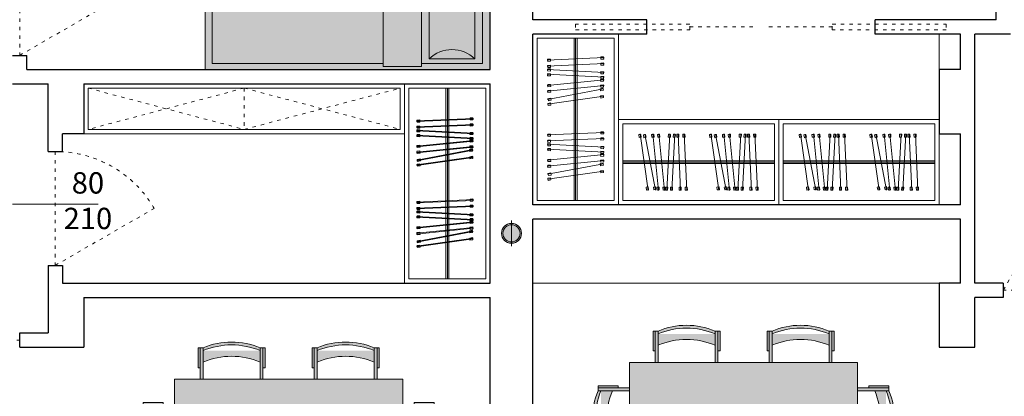
# Model space of a CAD drawing. Units: millimetres. Extents: x -37808 to 27210, y -42282 to 3938.
# Drawn here: x 5589 to 6280, y -36408 to -36143 of the extents above; entities that cross this region are included whole.
import ezdxf

# ---------------------------------------------------------------- set-up
doc = ezdxf.new("R2010")
doc.units = ezdxf.units.MM
doc.linetypes.add('ACAD_ISO03W100', pattern=[30, 12, -18])
doc.layers.get('0').update_dxf_attribs({"lineweight": 5})
for name, color, linetype, lineweight in [('_CANNE FUM', 22, 'Continuous', 5), ('_SCARICO', 114, 'Continuous', 5), ('_VECCHIA FOROMETRIA', 5, 'Continuous', 5), ('ARREDO', 8, 'Continuous', 5), ('MURI SEZ', 7, 'Continuous', 30), ('QUOTE SERRA', 7, 'Continuous', 5), ('RETI PAV 1', 251, 'Continuous', 5), ('TRATTEGGI', 7, 'Continuous', 9)]:
    doc.layers.add(name, color=color, linetype=linetype, lineweight=lineweight)
doc.styles.add('QUOTE', font='swisscl.ttf', dxfattribs={"height": 20})

# ---------------------------------------------------------------- blocks, each defined once
blk = doc.blocks.new('A$C6A982941')
at = {"layer": 'ARREDO', "true_color": 0xffffff}
h = blk.add_hatch(color=7, dxfattribs=at)
h.dxf.hatch_style = 1
h.paths.add_polyline_path([(199.9999965758525, 90.00000569348276), (199.9999965758525, 5.69348276258097e-06), (-3.42414750775788e-06, 5.693482705737551e-06), (-3.42414750775788e-06, 90.0000056934839)])
at = {"layer": 'ARREDO'}
for points in [[(199.9999965758525, 90.00000569348276), (199.9999965758525, 5.69348276258097e-06), (-3.42414750775788e-06, 5.693482705737551e-06), (-3.42414750775788e-06, 90.0000056934839), (199.9999965758525, 90.00000569348276)], [(194.9999965758525, 85.71429140776843), (74.99999657585249, 85.71429140776945), (74.99999657585249, 87.85714855062565), (48.21428229013782, 87.85714855062565), (48.21428229013782, 85.71429140776945), (5.3571394329947, 85.71429140776945)], [(5.3571394329947, 4.285719979196074), (5.3571394329947, 85.71429140776945)], [(48.21428229013782, 4.285719979196074), (48.21428229013782, 85.71429140776945)], [(74.99999657585249, 85.71429140776945), (74.99999657585249, 4.285719979196074)], [(194.9999965758525, 85.71429140776843), (194.9999965758525, 4.285719979197097)], [(194.9999965758525, 4.285719979197097), (74.99999657585249, 4.285719979196074), (74.99999657585249, 2.142862836339873), (48.21428229013782, 2.142862836339873), (48.21428229013782, 4.285719979196074), (5.3571394329947, 4.285719979196074)]]:
    blk.add_lwpolyline(points, dxfattribs=at)
for points in [[(10.714282290136, 82.50000569348276, 0.4078093427513545), (42.85713943299288, 82.50000569348276, -1)], [(10.714282290136, 7.500005693482763, -0.4078093427513545), (42.85713943299288, 7.500005693482763, 1)]]:
    blk.add_lwpolyline(points, format="xyb", dxfattribs=at)
blk.add_lwpolyline([(10.714282290136, 82.50000569348276), (42.85713943299288, 82.50000569348276), (42.85713943299288, 7.500005693482763), (10.714282290136, 7.500005693482763)], close=True, dxfattribs=at)
blk = doc.blocks.new('A$C41A06969')
at = {"true_color": 0xffffff}
h = blk.add_hatch(color=7, dxfattribs=at)
h.dxf.hatch_style = 1
edge = h.paths.add_edge_path()
edge.add_arc((61.69942197429, 23.49998435611928), 51.70427905248819, 157.2435248338763, 202.7564751661237)
edge.add_line((14.01994554745033, 3.499984356119057), (4.019945547450334, 3.499984356119057))
edge.add_arc((51.69942197428946, 23.49998435611906), 51.70427905248761, 157.2435248338763, 202.7564751661237, ccw=False)
edge.add_line((4.019945547450334, 43.49998435611906), (14.01994554745033, 43.49998435611951))
h.paths.add_polyline_path([(4.019945547450334, 1.499984356118603), (4.019945547448515, -1.564388139740913e-05), (18.01994554745033, -1.564388139740913e-05), (18.01994554745033, 1.499984356118603)])
h.paths.add_polyline_path([(4.019945547450334, 45.49998435611951), (4.019945547448515, 46.99998435611951), (18.01994554745033, 46.99998435611951), (18.01994554745033, 45.49998435611951)])
h.paths.add_polyline_path([(26.01994554745033, 45.49998435611951), (4.019945547450334, 45.49998435611951), (4.019945547450334, 43.49998435611951), (26.01994554745033, 43.49998435611906)])
h.paths.add_polyline_path([(26.01994554745033, 3.499984356119057), (4.019945547450334, 3.499984356119057), (4.019945547450334, 1.499984356119057), (26.01994554745033, 1.499984356118603)])
edge = h.paths.add_edge_path(flags=16)
edge.add_arc((53.69942197429, 23.49998435611928), 51.70427905248819, 157.2435248338763, 202.7564751661237, ccw=False)
at = {"layer": 'ARREDO'}
blk.add_lwpolyline([(14.01994554745033, 43.49998435611951, 0.2012401312824237), (14.01994554745033, 3.499984356119057), (4.019945547450334, 3.499984356119057, -0.2012401312824237), (4.019945547450334, 43.49998435611906)], format="xyb", close=True, dxfattribs=at)
blk.add_lwpolyline([(6.019945547450334, 3.499984356119057, -0.2012401312824237), (6.019945547450334, 43.49998435611951)], format="xyb", dxfattribs=at)
for points in [[(4.019945547450334, 45.49998435611951), (4.019945547448515, 46.99998435611951), (18.01994554745033, 46.99998435611951), (18.01994554745033, 45.49998435611951), (4.019945547450334, 45.49998435611951)], [(26.01994554745033, 45.49998435611951), (4.019945547450334, 45.49998435611951), (4.019945547450334, 43.49998435611951), (26.01994554745033, 43.49998435611906), (26.01994554745033, 45.49998435611951)], [(26.01994554745033, 3.499984356119057), (4.019945547450334, 3.499984356119057), (4.019945547450334, 1.499984356119057), (26.01994554745033, 1.499984356118603), (26.01994554745033, 3.499984356119057)], [(4.019945547450334, 1.499984356118603), (4.019945547448515, -1.564388139740913e-05), (18.01994554745033, -1.564388139740913e-05), (18.01994554745033, 1.499984356118603), (4.019945547450334, 1.499984356118603)]]:
    blk.add_lwpolyline(points, dxfattribs=at)
blk = doc.blocks.new('CAZXC')
at = {"layer": 'RETI PAV 1', "true_color": 0xffffff}
h = blk.add_hatch(color=7, dxfattribs=at)
h.dxf.hatch_style = 1
h.paths.add_polyline_path([(-5546.785774749414, -36392.6148769979), (-5706.785774749407, -36392.6148769979), (-5706.785774749407, -36472.6148769979), (-5546.785774749414, -36472.6148769979)])
at = {"layer": 'ARREDO'}
blk.add_lwpolyline([(-5706.785774749407, -36392.6148769979), (-5546.785774749414, -36392.6148769979), (-5546.785774749414, -36472.6148769979), (-5706.785774749407, -36472.6148769979)], close=True, dxfattribs=at)
at = {"layer": 'ARREDO', "xscale": -1}
for p, rotation in [((-5643.28579039329, -36366.59493145045), 90), ((-5732.805720296858, -36409.11489264179), 180), ((-5610.285759105532, -36498.63482254535), 270)]:
    blk.add_blockref('A$C41A06969', p, dxfattribs=dict(at, rotation=rotation))
at = {"layer": 'ARREDO'}
for p, rotation in [((-5610.285759105532, -36366.59493145045), 270), ((-5520.765829201964, -36409.11489264179), 180), ((-5643.28579039329, -36498.63482254535), 90)]:
    blk.add_blockref('A$C41A06969', p, dxfattribs=dict(at, rotation=rotation))
blk = doc.blocks.new('A$C0B2E0615')
at = {"layer": 'ARREDO'}
for points in [[(2.218935060233889, 39.98404065868999), (0.4838887602390969, 0.02168819619328133)], [(2.718464466014666, 39.96235257993976), (0.9834181660203285, 1.174430508399382e-07)], [(2.203295512636942, 39.62382369305669), (1.703766106855255, 39.64551177180692), (1.617013791855697, 37.647394148682), (3.115602009199392, 37.58232991243312), (3.202354324199405, 39.58044753555805), (2.203295512636942, 39.62382369305669)], [(6.491448063839016, 39.98404065868999), (4.756401763844224, 0.02168819619328133)], [(6.990977469619793, 39.96235257993976), (5.255931169625001, 1.174430508399382e-07)], [(6.475808516242068, 39.62382369305669), (5.976279110460382, 39.64551177180692), (5.88952679546037, 37.647394148682), (7.388115012804519, 37.58232991243312), (7.474867327804532, 39.58044753555805), (6.475808516242068, 39.62382369305669)], [(8.835393676422427, 39.59042598444285), (8.336100221914421, 39.563854452952), (8.442386347874162, 37.56668063492179), (9.940266711397271, 37.64639522939251), (9.83398058543753, 39.64356904742453), (8.835393676422427, 39.59042598444285)], [(8.81623260935612, 39.95047280263316), (10.94195512854913, 0.006996442012678017)], [(9.315526063864127, 39.97704433412218), (11.44124858305622, 0.03356797350352281)], [(12.25464398634085, 39.59042598444285), (11.75535053183285, 39.563854452952), (11.86163665779259, 37.56668063492179), (13.3595170213157, 37.64639522939251), (13.25323089535595, 39.64356904742453), (12.25464398634085, 39.59042598444285)], [(12.23548291927455, 39.95047280263316), (14.36120543846755, 0.006996442012678017)], [(12.73477637378255, 39.97704433412218), (14.86049889297465, 0.03356797350352281)], [(20.03599812225548, 39.91708974667927), (16.04329221900844, 0.1168598532458418)], [(20.53350099592353, 39.86718092288902), (16.54079509267649, 0.06695102945559483)], [(20.00000823886512, 39.55833413895562), (19.50250536519707, 39.60824296274586), (19.30287007003426, 37.61823146807546), (20.79537869103842, 37.4685049967029), (20.99501398620123, 39.45851649137512), (20.00000823886512, 39.55833413895562)], [(24.12817353546961, 39.91708974667927), (20.13546763222257, 0.1168598532458418)], [(24.62567640913767, 39.86718092288902), (20.63297050589063, 0.06695102945559483)], [(29.87941571437204, 39.68832620082139), (22.42597837933681, 0.3888825420017383)], [(30.37065876010729, 39.59515823413312), (22.91722142507206, 0.2957145753134682)], [(24.09218365207926, 39.55833413895562), (23.5946807784112, 39.60824296274586), (23.3950454832484, 37.61823146807546), (24.88755410425256, 37.4685049967029), (25.08718939941537, 39.45851649137512), (24.09218365207926, 39.55833413895562)], [(33.21596735106777, 39.82852562752123), (27.59236250210506, 0.2258102092237095)], [(33.71100129379647, 39.75823056690933), (28.08739644483376, 0.155515148611812)], [(29.81223111649524, 39.33408463410706), (29.32098807076, 39.42725260079533), (28.94831620400873, 37.46228041785434), (30.42204534121447, 37.18277651778953), (30.79471720796664, 39.14774870073234), (29.81223111649524, 39.33408463410706)], [(33.16527669474272, 39.47155039709105), (32.67024275201402, 39.54184545770295), (32.38906250956552, 37.56170968678816), (33.87416433775252, 37.35082450495247), (34.15534458020011, 39.33096027586726), (33.16527669474272, 39.47155039709105)], [(1.351529885872878, 19.97873462232201), (1.850823340380884, 20.00530615381285)], [(5.624042889478005, 19.97873462232201), (6.123336343986011, 20.00530615381285)], [(9.879093868952623, 19.97873462232201), (10.37838732346063, 20.00530615381285)], [(13.29834417887105, 19.97873462232201), (13.79763763337905, 20.00530615381285)], [(18.03964517063196, 20.01697479996255), (18.53714804430001, 19.96706597617231)], [(22.13182058384609, 20.01697479996255), (22.62932345751415, 19.96706597617231)], [(26.15269704685397, 20.03860437141157), (26.64394009258922, 19.9454364047233)], [(30.40416492658642, 20.02716791837338), (30.89919886931511, 19.95687285776148)], [(0.4995283078360444, 0.3819051618283993), (-1.097945187211735e-06, 0.4035932405804488), (0.0867512170543705, 2.401710863705375), (1.585339434398065, 2.336646627454684), (1.498587119398053, 0.3385290043279383), (0.4995283078360444, 0.3819051618283993)], [(4.772041311441171, 0.3819051618283993), (4.272511905659485, 0.4035932405804488), (4.359264220659497, 2.401710863705375), (5.857852438003647, 2.336646627454684), (5.771100123003635, 0.3385290043279383), (4.772041311441171, 0.3819051618283993)], [(10.92279406148282, 0.3670432602048095), (10.42350060697481, 0.3404717287157837), (10.31721448101507, 2.337645546745989), (11.81509484453909, 2.417360141214886), (11.92138097049883, 0.4201863231828611), (10.92279406148282, 0.3670432602048095)], [(14.34204437140124, 0.3670432602048095), (13.84275091689324, 0.3404717287157837), (13.7364647909335, 2.337645546745989), (15.23434515445751, 2.417360141214886), (15.34063128041726, 0.4201863231828611), (14.34204437140124, 0.3670432602048095)], [(16.0792821023997, 0.4756154609713121), (15.58177922873165, 0.5255242847615591), (15.78141452389355, 2.515535779433776), (17.27392314489771, 2.365809308061216), (17.0742878497349, 0.3757978133889992), (16.0792821023997, 0.4756154609713121)], [(20.17145751561384, 0.4756154609713121), (19.67395464194578, 0.5255242847615591), (19.87358993710768, 2.515535779433776), (21.36609855811184, 2.365809308061216), (21.16646326294904, 0.3757978133889992), (20.17145751561384, 0.4756154609713121)], [(22.49316297721271, 0.7431241087160743), (22.00191993147746, 0.8362920754043444), (22.37459179822872, 2.801264258345327), (23.84832093543446, 2.521760358282336), (23.4756490686832, 0.5567881753395341), (22.49316297721271, 0.7431241087160743)], [(27.64305315843012, 0.5827854396557086), (27.14801921570142, 0.6530805002676061), (27.42919945814901, 2.633216271182391), (28.9143012863351, 2.422331089346699), (28.63312104388751, 0.4421953184300946), (27.64305315843012, 0.5827854396557086)]]:
    blk.add_lwpolyline(points, dxfattribs=at)
blk = doc.blocks.new('A$C46983862')
at = {"layer": 'ARREDO'}
for points in [[(2.21894794106629, 39.98403664009493), (0.4839016410696786, 0.0216841775982175)], [(2.203308393465704, 39.62381967446163), (1.703778987684927, 39.64550775321186), (1.617026672684005, 37.64739013008693), (3.115614890033612, 37.58232589383806), (3.202367205027258, 39.58044351696299), (2.203308393465704, 39.62381967446163)], [(6.491460944671417, 39.98403664009493), (4.756414644674805, 0.0216841775982175)], [(6.475821397070831, 39.62381967446163), (5.976291991290054, 39.64550775321186), (5.889539676289132, 37.64739013008693), (7.388127893638739, 37.58232589383806), (7.474880208639661, 39.58044351696299), (6.475821397070831, 39.62381967446163)], [(8.835406557256647, 39.59042196584778), (8.33611310274864, 39.56385043435694), (8.442399228704744, 37.56667661632673), (9.940279592228762, 37.64639121079745), (9.833993466265383, 39.64356502882947), (8.835406557256647, 39.59042196584778)], [(8.81624549019034, 39.95046878403809), (10.94196800937789, 0.006992423417614191)], [(12.25465686717507, 39.59042196584778), (11.75536341266707, 39.56385043435694), (11.86164953862317, 37.56667661632673), (13.35952990214719, 37.64639121079745), (13.25324377618381, 39.64356502882947), (12.25465686717507, 39.59042196584778)], [(12.23549580010877, 39.95046878403809), (14.36121831929631, 0.006992423417614191)], [(20.03601100308879, 39.9170857280842), (16.04330509983993, 0.116855834650778)], [(20.00002111969661, 39.55833012036055), (19.50251824603038, 39.6082389441508), (19.30288295086939, 37.6182274494804), (20.79539157186809, 37.46850097810784), (20.99502686703636, 39.45851247278006), (20.00002111969661, 39.55833012036055)], [(24.12818641630292, 39.9170857280842), (20.13548051305406, 0.116855834650778)], [(29.87942859520263, 39.68832218222633), (22.42599126017012, 0.3888785234066745)], [(24.09219653291075, 39.55833012036055), (23.59469365924451, 39.6082389441508), (23.39505836408352, 37.6182274494804), (24.88756698508223, 37.46850097810784), (25.08720228025049, 39.45851247278006), (24.09219653291075, 39.55833012036055)], [(33.21598023190018, 39.82852160892617), (27.59237538293382, 0.2258061906286457)], [(29.81224399732309, 39.33408061551199), (29.32100095158967, 39.42724858220026), (28.94832908484386, 37.46227639925928), (30.42205822204414, 37.18277249919447), (30.79473008879722, 39.14774468213727), (29.81224399732309, 39.33408061551199)], [(33.16528957557603, 39.47154637849599), (32.67025563284551, 39.54184143910788), (32.38907539039792, 37.5617056681931), (33.87417721858219, 37.35082048635741), (34.15535746102978, 39.33095625727219), (33.16528957557603, 39.47154637849599)], [(0.4995411886702641, 0.3819011432333355), (1.178288948722184e-05, 0.4035892219853849), (0.08676409788313322, 2.401706845110311), (1.58535231523274, 2.33664260885962), (1.498600000231818, 0.3385249857328745), (0.4995411886702641, 0.3819011432333355)], [(4.772054192275391, 0.3819011432333355), (4.272524786487338, 0.4035892219853849), (4.35927710148826, 2.401706845110311), (5.857865318837867, 2.33664260885962), (5.771113003836945, 0.3385249857328745), (4.772054192275391, 0.3819011432333355)], [(10.92280694231158, 0.3670392416097457), (10.42351348780358, 0.3404677101207199), (10.31722736184747, 2.337641528150925), (11.81510772537149, 2.417356122619822), (11.92139385132759, 0.4201823045877973), (10.92280694231158, 0.3670392416097457)], [(14.34205725223001, 0.3670392416097457), (13.842763797722, 0.3404677101207199), (13.7364776717659, 2.337641528150925), (15.23435803528992, 2.417356122619822), (15.34064416124602, 0.4201823045877973), (14.34205725223001, 0.3670392416097457)], [(16.0792949832321, 0.4756114423762483), (15.58179210956587, 0.5255202661664953), (15.78142740472686, 2.515531760838712), (17.27393602572556, 2.365805289466152), (17.07430073056457, 0.3757937947939354), (16.0792949832321, 0.4756114423762483)], [(20.17147039644624, 0.4756114423762483), (19.67396752278, 0.5255202661664953), (19.87360281794099, 2.515531760838712), (21.3661114389397, 2.365805289466152), (21.16647614377871, 0.3757937947939354), (20.17147039644624, 0.4756114423762483)], [(22.49317585804238, 0.7431200901210104), (22.00193281230895, 0.8362880568092805), (22.37460467906203, 2.801260239750263), (23.84833381626231, 2.521756339687272), (23.47566194951651, 0.5567841567444702), (22.49317585804238, 0.7431200901210104)], [(27.64306603926525, 0.5827814210606448), (27.14803209653473, 0.6530764816725423), (27.42921233898232, 2.633212252587327), (28.91431416716659, 2.422327070751635), (28.633133924719, 0.4421912998350308), (27.64306603926525, 0.5827814210606448)]]:
    blk.add_lwpolyline(points, dxfattribs=at)
blk = doc.blocks.new('VECCHIA')
at = {"layer": '_SCARICO', "true_color": 0xffffff}
h = blk.add_hatch(color=7, dxfattribs=at)
h.dxf.hatch_style = 1
edge = h.paths.add_edge_path()
edge.add_arc((4673.733751456406, -35901.05701173854), 7, 89.99999999999997, 449.9999999999999)
at = {"layer": '_VECCHIA FOROMETRIA'}
h = blk.add_hatch(color=256, dxfattribs=at)
h.dxf.hatch_style = 1
h.paths.add_polyline_path([(4673.733751456406, -35907.05701173854), (4673.733751456406, -35895.05701173854, 1)])
at = {"layer": '_SCARICO', "color": 7}
blk.add_lwpolyline([(4673.733751456406, -35910.05701173854), (4673.733751456406, -35892.05701173854)], dxfattribs=at)
for radius in [7, 6]:
    blk.add_circle((4673.733751456406, -35901.05701173854), radius, dxfattribs=at)

msp = doc.modelspace()

# ---------------------------------------------------------------- linework, layer by layer
at = {"layer": 'ARREDO'}
for p, q in [((6234.133818873204, -36178.55701173854), (6234.133818873204, -36153.55701173854)), ((6234.133818873203, -36328.55701173854), (5949.133818873203, -36328.55701173854))]:
    msp.add_line(p, q, dxfattribs=at)
at = {"layer": 'ARREDO', "linetype": 'ACAD_ISO03W100', "ltscale": 0.2}
for p, q in [((5746.633818873195, -36191.55701173853), (5637.133818873204, -36220.55701173854)), ((5637.133818873204, -36191.55701173853), (5746.633818873195, -36220.55701173854)), ((5746.633818873195, -36191.55701173853), (5746.633818873195, -36220.55701173854)), ((5746.633818873195, -36191.55701173853), (5856.133818873186, -36220.55701173854)), ((5746.633818873195, -36220.55701173854), (5856.133818873186, -36191.55701173853))]:
    msp.add_line(p, q, dxfattribs=at)
at = {"layer": 'ARREDO'}
for points in [[(5949.133818873202, -36273.55701173854), (5949.133818873202, -36153.55701173854), (6009.133818873202, -36153.55701173855), (6009.133818873202, -36273.55701173854), (5949.133818873202, -36273.55701173854)], [(5978.133818873202, -36156.55701173854), (5978.133818873202, -36270.55701173854)], [(5979.133818873202, -36156.55701173854), (5979.133818873202, -36270.55701173854)], [(5980.133818873202, -36156.55701173854), (5980.133818873202, -36270.55701173854)], [(5888.133818873197, -36325.55701173854), (5888.133818873197, -36191.55701173852)], [(5889.133818873197, -36325.55701173854), (5889.133818873197, -36191.55701173852)], [(5890.133818873197, -36325.55701173854), (5890.133818873197, -36191.55701173852)], [(6009.133818873202, -36213.55701173854), (6121.633818873205, -36213.55701173854), (6121.633818873202, -36273.55701173854), (6009.133818873202, -36273.55701173854), (6009.133818873202, -36213.55701173854)], [(6121.633818873205, -36213.55701173854), (6234.133818873208, -36213.55701173854), (6234.133818873204, -36273.55701173854), (6121.633818873205, -36273.55701173854), (6121.633818873205, -36213.55701173854)], [(6118.633818873201, -36242.55701173854), (6012.133818873202, -36242.55701173854)], [(6118.633818873201, -36243.55701173854), (6012.133818873202, -36243.55701173854)], [(6118.633818873201, -36244.55701173854), (6012.133818873202, -36244.55701173854)], [(6231.133818873203, -36242.55701173854), (6124.633818873205, -36242.55701173854)], [(6231.133818873203, -36243.55701173854), (6124.633818873205, -36243.55701173854)], [(6231.133818873203, -36244.55701173854), (6124.633818873205, -36244.55701173854)]]:
    msp.add_lwpolyline(points, dxfattribs=at)
for points in [[(5952.133818873202, -36270.55701173854), (5952.133818873202, -36156.55701173854), (6006.133818873202, -36156.55701173855), (6006.133818873202, -36270.55701173854)], [(5634.133818873204, -36223.55701173854), (5859.133818873186, -36223.55701173854), (5859.133818873186, -36188.55701173853), (5634.133818873204, -36188.55701173853)], [(5637.133818873204, -36220.55701173854), (5856.133818873186, -36220.55701173854), (5856.133818873186, -36191.55701173853), (5637.133818873204, -36191.55701173853)], [(5919.133818873208, -36188.55701173853), (5919.133818873204, -36328.55701173854), (5859.13381887319, -36328.55701173854), (5859.133818873186, -36188.55701173853)], [(5916.133818873212, -36191.55701173852), (5916.133818873204, -36325.55701173854), (5862.13381887319, -36325.55701173854), (5862.13381887319, -36191.55701173852)], [(6012.133818873202, -36216.55701173854), (6118.633818873202, -36216.55701173854), (6118.633818873199, -36270.55701173854), (6012.133818873202, -36270.55701173854)], [(6124.633818873205, -36216.55701173854), (6231.133818873205, -36216.55701173854), (6231.133818873202, -36270.55701173854), (6124.633818873205, -36270.55701173854)]]:
    msp.add_lwpolyline(points, close=True, dxfattribs=at)
at = {"layer": 'MURI SEZ'}
for p, q in [((5919.133818873202, -36178.55701173853), (5919.133818873204, -35718.55701173854)), ((5949.133818873206, -36143.55701173854), (5949.133818873204, -35718.55701173854)), ((6274.133818873202, -36143.55701173854), (6274.133818873201, -36133.55701173854)), ((6029.133818873203, -36143.55701173854), (5949.133818873206, -36143.55701173854)), ((6029.133818873203, -36153.55701173854), (6029.133818873203, -36143.55701173854)), ((6189.133818873203, -36153.55701173854), (6189.133818873203, -36143.55701173854)), ((6274.133818873202, -36143.55701173854), (6189.133818873203, -36143.55701173854)), ((5949.133818873202, -36273.55701173854), (5949.133818873204, -36153.55701173854)), ((6029.133818873203, -36153.55701173854), (5949.133818873204, -36153.55701173854)), ((6249.133818873203, -36153.55701173854), (6189.133818873203, -36153.55701173854)), ((6249.133818873203, -36178.55701173854), (6249.133818873203, -36153.55701173854)), ((6259.133818873204, -36328.55701173854), (6259.133818873207, -36153.55701173854)), ((6284.133818873212, -36153.55701173854), (6259.133818873208, -36153.55701173854)), ((5584.133818873203, -36168.55701173854), (5594.133818873203, -36168.55701173854)), ((5594.133818873202, -36178.55701173854), (5594.133818873202, -36168.55701173854)), ((5594.133818873202, -36178.55701173854), (5919.133818873202, -36178.55701173853)), ((6249.133818873203, -36178.55701173854), (6234.133818873204, -36178.55701173854)), ((6234.133818873204, -36178.55701173854), (6234.133818873204, -36223.55701173854)), ((5584.133818873203, -36188.55701173852), (5609.133818873204, -36188.55701173853)), ((5609.133818873204, -36236.05701173854), (5609.133818873204, -36188.55701173853)), ((5634.133818873204, -36188.55701173853), (5919.133818873204, -36188.55701173853)), ((5634.133818873204, -36188.55701173853), (5634.133818873204, -36223.55701173854)), ((5919.133818873202, -36328.55701173854), (5919.133818873204, -36188.55701173853)), ((5634.133818873204, -36223.55701173854), (5619.133818873204, -36223.55701173854)), ((5619.133818873204, -36236.05701173854), (5619.133818873204, -36223.55701173854)), ((6234.133818873204, -36223.55701173854), (6249.133818873203, -36223.55701173854)), ((6249.133818873204, -36273.55701173853), (6249.133818873203, -36223.55701173854)), ((5609.133818873204, -36236.05701173854), (5619.133818873204, -36236.05701173854)), ((6249.133818873203, -36273.55701173854), (5949.133818873202, -36273.55701173854)), ((5949.133818873204, -36878.55701173854), (5949.133818873202, -36283.55701173854)), ((6249.133818873203, -36283.55701173854), (5949.133818873202, -36283.55701173854)), ((6249.133818873204, -36328.55701173854), (6249.133818873204, -36283.55701173853)), ((5609.133818873204, -36316.05701173854), (5619.133818873204, -36316.05701173854)), ((5609.133818873204, -36316.05701173854), (5609.133818873204, -36363.55701173855)), ((5619.133818873204, -36316.05701173854), (5619.133818873204, -36328.5570117385)), ((5619.133818873204, -36328.55701173855), (5919.133818873202, -36328.55701173854)), ((6249.133818873204, -36328.55701173854), (6234.133818873203, -36328.55701173854)), ((6234.133818873203, -36328.55701173854), (6234.133818873204, -36373.55701173854)), ((6279.133818873205, -36328.55701173854), (6259.133818873204, -36328.55701173854)), ((6279.133818873205, -36328.55701173854), (6279.133818873205, -36338.55701173854)), ((5634.133818873204, -36338.55701173853), (5919.133818873202, -36338.55701173854)), ((5634.133818873204, -36338.55701173854), (5634.133818873204, -36373.55701173854)), ((5919.133818873204, -36878.55701173854), (5919.133818873202, -36338.55701173854)), ((6279.133818873205, -36338.55701173854), (6259.133818873204, -36338.55701173854)), ((6259.133818873204, -36373.55701173854), (6259.133818873204, -36338.55701173854)), ((5589.133818873205, -36373.55701173854), (5589.133818873205, -36363.55701173854)), ((5589.133818873205, -36363.55701173855), (5609.133818873204, -36363.55701173855)), ((5589.133818873205, -36373.55701173855), (5634.133818873204, -36373.55701173855)), ((6234.133818873204, -36373.55701173854), (6259.133818873204, -36373.55701173854))]:
    msp.add_line(p, q, dxfattribs=at)
at = {"layer": 'QUOTE SERRA'}
msp.add_lwpolyline([(5644.133818873204, -36273.05701173854), (5584.133818873204, -36273.05701173854)], dxfattribs=at)
at = {"layer": 'TRATTEGGI', "linetype": 'ACAD_ISO03W100', "ltscale": 0.2}
for points in [[(5589.133818873203, -36088.55701173854), (5589.133818873203, -36168.55701173854), (5658.415851175962, -36128.55701173854, 0.2679491924312003), (5589.133818873203, -36088.55701173854, 1)], [(5614.133818873204, -36236.05701173854), (5614.133818873204, -36316.05701173854), (5683.415851175963, -36276.05701173854, 0.2679491924312003), (5614.133818873204, -36236.05701173854, 1)], [(6359.133818873204, -36333.55701173854), (6279.133818873204, -36333.55701173854), (6319.133818873197, -36264.27497943578, -0.2679491924312003), (6359.133818873204, -36333.55701173854, -1)]]:
    msp.add_lwpolyline(points, format="xyb", dxfattribs=at)
for points in [[(6059.133818873203, -36146.55701173853), (5979.133818873203, -36146.55701173851), (5979.133818873202, -36150.55701173851), (6059.133818873202, -36150.55701173853), (6059.133818873203, -36146.55701173853)], [(6059.133818873203, -36148.55701173853), (6104.133818873203, -36148.55701173854)], [(6159.133818873203, -36148.55701173853), (6114.133818873203, -36148.55701173854)], [(6159.133818873203, -36146.55701173853), (6239.133818873203, -36146.55701173851), (6239.133818873204, -36150.55701173851), (6159.133818873204, -36150.55701173853), (6159.133818873203, -36146.55701173853)], [(5539.133818873204, -36368.55701173854), (5589.133818873204, -36368.55701173854)]]:
    msp.add_lwpolyline(points, dxfattribs=at)

# ---------------------------------------------------------------- block references
at = {"layer": '_CANNE FUM', "color": 1}
msp.add_blockref('VECCHIA', (1260.400067416798, -392.5000000000146), dxfattribs=at)
at = {"layer": 'ARREDO', "rotation": 180}
msp.add_blockref('A$C6A982941', (5919.133815449055, -36088.55700604505), dxfattribs=at)
at = {"layer": 'ARREDO', "xscale": -1, "rotation": 90}
for name, p in [('A$C46983862', (5999.136679282054, -36169.6067377708)), ('A$C0B2E0615', (5907.429256402502, -36212.31668880192)), ('A$C46983862', (5999.160982772983, -36222.20027124442)), ('A$C0B2E0615', (5907.429256402502, -36269.41249497006))]:
    msp.add_blockref(name, p, dxfattribs=at)
at = {"layer": 'ARREDO', "xscale": -1}
for name, p in [('A$C46983862', (6057.493267851987, -36263.58417563832)), ('A$C46983862', (6107.147383960368, -36263.55987214739)), ('A$C46983862', (6169.99326785199, -36263.58417563832)), ('A$C46983862', (6219.64738396037, -36263.55987214739)), ('CAZXC', (470.1237241058407, 8.437633125919092))]:
    msp.add_blockref(name, p, dxfattribs=at)
at = {"layer": 'ARREDO'}
msp.add_blockref('CAZXC', (11404.57978182923, -3.339245014503831), dxfattribs=at)

# ---------------------------------------------------------------- texts
at = {"layer": 'QUOTE SERRA', "insert": (5637.00115768156, -36272.57011133603), "char_height": 15, "width": 72.56786585958571, "attachment_point": 5, "style": 'QUOTE'}
msp.add_mtext('80\\P210', dxfattribs=at)

doc.saveas('drawing.dxf')
